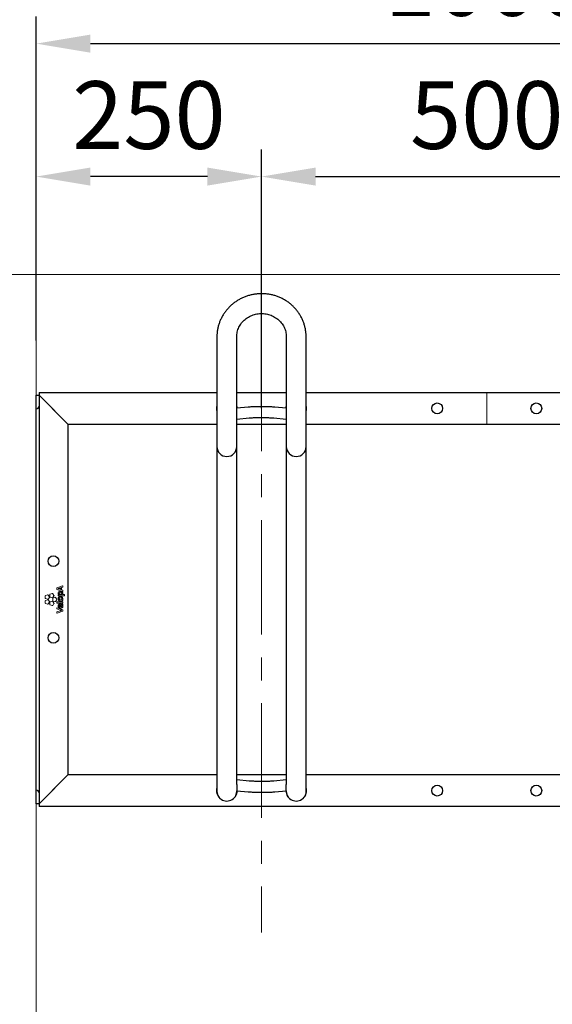
# Model space of a CAD drawing. Units: millimetres. Extents: x -100989 to 17128, y -24790 to 18588.
# Drawn here: x -99058 to -98467, y 1104 to 2195 of the extents above; entities that cross this region are included whole.
import ezdxf

# ---------------------------------------------------------------- set-up
doc = ezdxf.new("R2010")
doc.units = ezdxf.units.MM
doc.header["$LTSCALE"] = 20
doc.header["$PDSIZE"] = -1
doc.linetypes.add('CENTER', pattern=[10.16, 6.35, -1.27, 1.27, -1.27])
doc.linetypes.add('CENTER2', pattern=[28.575, 19.05, -3.175, 3.175, -3.175])
doc.layers.get('0').update_dxf_attribs({"color": 4})
for name, color, linetype, lineweight in [('HARTLIJNEN', 2, 'CENTER', 15), ('VelopA- Freespace', 1, 'CENTER2', 15), ('VELOPA- guide line', 2, 'Continuous', 9), ('VELOPA-DIM', 2, 'Continuous', 18), ('VELOPA-FIG10', 2, 'Continuous', 9), ('VELOPA-FIG25', 4, 'Continuous', 25)]:
    doc.layers.add(name, color=color, linetype=linetype, lineweight=lineweight)
doc.styles.add('2-5TXT', font='arial.ttf')
doc.dimstyles.new('VELOPA 30', dxfattribs={"dimscale": 30, "dimtxt": 2.5, "dimasz": 2, "dimexe": 1, "dimexo": 1, "dimgap": 1, "dimtad": 1, "dimdec": 0, "dimdsep": 46, "dimtxsty": '2-5TXT', "dimcen": 8, "dimadec": 1, "dimazin": 0, "dimtfac": 1, "dimtdec": 0, "dimtmove": 0, "dimatfit": 3, "dimfxl": 1, "dimtolj": 1, "dimtzin": 0, "dimarcsym": 0})

# ---------------------------------------------------------------- blocks, each defined once
blk = doc.blocks.new('*D60')
at = {"layer": 'DEFPOINTS', "color": 0, "linetype": 'ByBlock', "transparency": 16777216}
for p in [(-98290, 2021.3), (-98290, 1790.2), (-98790, 1734.7)]:
    blk.add_point(p, dxfattribs=at)
at = {"layer": 'HARTLIJNEN', "color": 0, "linetype": 'ByBlock', "lineweight": -2, "transparency": 16777216}
for p, q in [((-98790, 1764.7), (-98790, 2051.3)), ((-98290, 1820.2), (-98290, 2051.3)), ((-98730, 2021.3), (-98350, 2021.3))]:
    blk.add_line(p, q, dxfattribs=at)
at = {"layer": 'HARTLIJNEN', "color": 0, "linetype": 'ByBlock', "transparency": 16777216}
for points in [[(-98730, 2031.3), (-98730, 2011.3), (-98790, 2021.3)], [(-98350, 2031.3), (-98350, 2011.3), (-98290, 2021.3)]]:
    blk.add_solid(points, dxfattribs=at)
at = {"layer": 'HARTLIJNEN', "color": 0, "linetype": 'ByBlock', "transparency": 16777216, "insert": (-98540, 2089.5), "char_height": 75, "attachment_point": 5, "style": '2-5TXT'}
blk.add_mtext('\\A1;500', dxfattribs=at)
blk = doc.blocks.new('*D64')
at = {"layer": 'DEFPOINTS', "color": 0, "linetype": 'ByBlock', "ltscale": 0.1, "transparency": 16777216}
for p in [(-99040, 2021.3), (-98790, 1812.7), (-99040, 1809.7)]:
    blk.add_point(p, dxfattribs=at)
at = {"layer": 'HARTLIJNEN', "color": 0, "linetype": 'ByBlock', "lineweight": -2, "ltscale": 0.1, "transparency": 16777216}
for p, q in [((-99040, 1839.7), (-99040, 2051.3)), ((-98790, 1842.7), (-98790, 2051.3)), ((-98850, 2021.3), (-98980, 2021.3))]:
    blk.add_line(p, q, dxfattribs=at)
at = {"layer": 'HARTLIJNEN', "color": 0, "linetype": 'ByBlock', "ltscale": 0.1, "transparency": 16777216}
for points in [[(-98980, 2031.3), (-98980, 2011.3), (-99040, 2021.3)], [(-98850, 2031.3), (-98850, 2011.3), (-98790, 2021.3)]]:
    blk.add_solid(points, dxfattribs=at)
at = {"layer": 'HARTLIJNEN', "color": 0, "linetype": 'ByBlock', "ltscale": 0.1, "transparency": 16777216, "insert": (-98915, 2089.5), "char_height": 75, "attachment_point": 5, "style": '2-5TXT'}
blk.add_mtext('\\A1;250', dxfattribs=at)
blk = doc.blocks.new('VelopA Variant-3 500-2 pl Top')
at = {"layer": 'VELOPA-FIG10'}
for p, q in [((22.8, 12.7), (22.8, 11.4)), ((29.2, 15.2), (22.9, 12.9)), ((22.9, 11.2), (29.2, 9)), ((25.3, 11.7), (27, 11)), ((27, 11), (27, 13)), ((28.1, 13.3), (29.4, 13.8)), ((28.1, 10.7), (28.1, 13.3)), ((29.5, 14), (29.5, 15)), ((10, 3.8), (10, 1.5)), ((12.6, 5), (10.4, 4.3)), ((10.4, 1), (12.6, 0.3)), ((14.5, 2.9), (13.2, 4.8)), ((13.2, 0.4), (14.5, 2.3)), ((15, 5.4), (15, 3.1)), ((17.6, 6.6), (15.4, 5.9)), ((15.4, 2.6), (17.6, 1.9)), ((19.6, 4.6), (18.2, 6.4)), ((18.2, 2.1), (19.6, 4)), ((18.2, 1.1), (18.2, -1.2)), ((20.7, 2.4), (18.5, 1.6)), ((22.7, 0.3), (21.3, 2.2)), ((24.4, 5.1), (24.4, 4.3)), ((24.6, 5.3), (24.6, 5.3)), ((24.6, 4.1), (31.1, 4.1)), ((27, 5.4), (28.5, 5.4)), ((29.4, 10.3), (28.1, 10.7)), ((29.5, 9.2), (29.5, 10.1)), ((31.1, 5.4), (29.6, 5.4)), ((31.3, 4.3), (31.3, 5.2)), ((10, -1.5), (10, -3.8)), ((12.6, -0.3), (10.4, -1)), ((10.4, -4.3), (12.6, -5.1)), ((14.5, -2.4), (13.2, -0.5)), ((13.2, -4.9), (14.5, -3)), ((15, -3.2), (15, -5.5)), ((17.6, -1.9), (15.4, -2.7)), ((15.4, -6), (17.6, -6.7)), ((19.6, -4), (18.2, -2.1)), ((18.2, -6.5), (19.6, -4.6)), ((18.5, -1.7), (20.7, -2.4)), ((21.3, -2.2), (22.7, -0.3)), ((22.8, -2.9), (22.8, -3.8)), ((22.8, -9.3), (22.8, -10.2)), ((22.9, -10.4), (26.5, -11.7)), ((29.3, -2.7), (23, -2.7)), ((23, -4), (29.3, -4)), ((29.4, -11.3), (23.1, -9.1)), ((26.3, -8.1), (26.3, -6.2)), ((26.3, -8.1), (26.3, -8.1)), ((27, -4.9), (26.6, -4.9)), ((27.2, -8.1), (27.2, -5.1)), ((27.2, -8.1), (27.2, -8.1)), ((29.1, -5.1), (28.5, -5.2)), ((29.5, -3.8), (29.5, -2.9)), ((22.8, -14), (22.8, -15)), ((26.6, -12.5), (22.9, -13.8)), ((23.1, -15.2), (29.4, -13)), ((29.5, -12.8), (29.5, -11.5))]:
    blk.add_line(p, q, dxfattribs=at)
for points, knots in [([(22.9, 12.9), (22.9, 12.9), (22.9, 12.8), (22.8, 12.8), (22.8, 12.7), (22.8, 12.7), (22.8, 12.7)], [0, 0, 0, 0, 0.282452, 0.558308, 0.776545, 1, 1, 1, 1]), ([(22.8, 11.4), (22.8, 11.4), (22.8, 11.4), (22.8, 11.3), (22.9, 11.3), (22.9, 11.3), (22.9, 11.2)], [0, 0, 0, 0, 0.281426, 0.55819, 0.776764, 1, 1, 1, 1]), ([(25.2, 12.3), (25, 12.3), (24.7, 12.1), (24.4, 12), (24.2, 12)], [0, 0, 0, 0, 0.584457, 1, 1, 1, 1]), ([(24.2, 12), (24.4, 11.9), (24.8, 11.8), (25.1, 11.7), (25.3, 11.7)], [0, 0, 0, 0, 0.541554, 1, 1, 1, 1]), ([(27, 13), (26.7, 12.9), (26.1, 12.7), (25.5, 12.5), (25.3, 12.4), (25.2, 12.3)], [0, 0, 0, 0, 0.564806, 0.862697, 1, 1, 1, 1]), ([(25.2, 12.3), (25.2, 12.3), (25.2, 12.3), (25.2, 12.3), (25.2, 12.3)], [0, 0, 0, 0, 0.567752, 1, 1, 1, 1]), ([(29.4, 15.2), (29.4, 15.2), (29.4, 15.2), (29.3, 15.2), (29.3, 15.2), (29.2, 15.2)], [0, 0, 0, 0, 0.283371, 0.561392, 1, 1, 1, 1]), ([(29.5, 15), (29.5, 15), (29.5, 15.1), (29.5, 15.1), (29.5, 15.2), (29.4, 15.2)], [0, 0, 0, 0, 0.282765, 0.56114, 1, 1, 1, 1]), ([(29.4, 13.8), (29.4, 13.8), (29.4, 13.8), (29.5, 13.9), (29.5, 13.9), (29.5, 14), (29.5, 14)], [0, 0, 0, 0, 0.280908, 0.556939, 0.775579, 1, 1, 1, 1]), ([(10.4, 4.3), (10.3, 4.3), (10.2, 4.2), (10.1, 4.1), (10, 3.9), (10, 3.8), (10, 3.8)], [0, 0, 0, 0, 0.282045, 0.55817, 0.776486, 1, 1, 1, 1]), ([(10, 1.5), (10, 1.4), (10, 1.3), (10.1, 1.1), (10.2, 1), (10.3, 1), (10.4, 1)], [0, 0, 0, 0, 0.282937, 0.559021, 0.776949, 1, 1, 1, 1]), ([(13.2, 4.8), (13.1, 4.9), (13, 5), (12.9, 5), (12.7, 5), (12.6, 5), (12.6, 5)], [0, 0, 0, 0, 0.282869, 0.559084, 0.777054, 1, 1, 1, 1]), ([(12.6, 0.3), (12.6, 0.2), (12.8, 0.2), (12.9, 0.3), (13.1, 0.3), (13.1, 0.4), (13.2, 0.4)], [0, 0, 0, 0, 0.281966, 0.558169, 0.77656, 1, 1, 1, 1]), ([(14.5, 2.3), (14.6, 2.4), (14.6, 2.5), (14.6, 2.7), (14.6, 2.8), (14.5, 2.9), (14.5, 2.9)], [0, 0, 0, 0, 0.2823032, 0.5583412, 0.776518, 1, 1, 1, 1]), ([(15.4, 5.9), (15.4, 5.9), (15.2, 5.9), (15.1, 5.7), (15.1, 5.6), (15, 5.5), (15, 5.4)], [0, 0, 0, 0, 0.2822613, 0.5584597, 0.7766841, 1, 1, 1, 1]), ([(15, 3.1), (15.1, 3), (15.1, 2.9), (15.2, 2.8), (15.3, 2.7), (15.4, 2.6), (15.4, 2.6)], [0, 0, 0, 0, 0.282546, 0.55887, 0.776977, 1, 1, 1, 1]), ([(18.2, 6.4), (18.2, 6.5), (18.1, 6.6), (17.9, 6.7), (17.8, 6.7), (17.7, 6.7), (17.6, 6.6)], [0, 0, 0, 0, 0.282827, 0.558938, 0.776926, 1, 1, 1, 1]), ([(17.6, 1.9), (17.7, 1.9), (17.8, 1.8), (18, 1.9), (18.1, 2), (18.2, 2), (18.2, 2.1)], [0, 0, 0, 0, 0.2823701, 0.558445, 0.7766116, 1, 1, 1, 1]), ([(18.5, 1.6), (18.5, 1.6), (18.4, 1.6), (18.2, 1.4), (18.2, 1.3), (18.2, 1.2), (18.2, 1.1)], [0, 0, 0, 0, 0.282048, 0.557829, 0.776086, 1, 1, 1, 1]), ([(19.6, 4), (19.6, 4), (19.7, 4.1), (19.7, 4.3), (19.6, 4.5), (19.6, 4.5), (19.6, 4.6)], [0, 0, 0, 0, 0.283107, 0.55951, 0.777395, 1, 1, 1, 1]), ([(21.3, 2.2), (21.3, 2.2), (21.2, 2.3), (21, 2.4), (20.9, 2.4), (20.8, 2.4), (20.7, 2.4)], [0, 0, 0, 0, 0.282661, 0.558552, 0.776545, 1, 1, 1, 1]), ([(22.7, -0.3), (22.7, -0.3), (22.8, -0.2), (22.8, 0), (22.8, 0.2), (22.7, 0.2), (22.7, 0.3)], [0, 0, 0, 0, 0.282107, 0.558061, 0.776311, 1, 1, 1, 1]), ([(26.7, 8.8), (26.4, 8.7), (25.9, 8.7), (25.3, 8.5), (24.7, 8.2), (24.3, 7.6), (24.3, 7.1), (24.3, 6.9)], [0, 0, 0, 0, 0.22903, 0.424562, 0.596584, 0.789421, 1, 1, 1, 1]), ([(24.3, 6.9), (24.3, 6.7), (24.3, 6.3), (24.5, 5.8), (24.9, 5.5), (25.1, 5.3), (25.2, 5.3)], [0, 0, 0, 0, 0.295597, 0.567977, 0.779432, 1, 1, 1, 1]), ([(29.6, 0.6), (29.6, 0.9), (29.5, 1.6), (28.9, 2.5), (28, 3.1), (26.9, 3.3), (25.8, 3.1), (25, 2.7), (24.5, 2.1), (24.3, 1.5), (24.3, 1.1), (24.3, 0.8)], [0, 0, 0, 0, 0.131165, 0.253257, 0.378032, 0.515959, 0.650992, 0.763707, 0.835914, 0.912884, 1, 1, 1, 1]), ([(24.3, 0.8), (24.3, 0.4), (24.4, -0.3), (25, -1.1), (25.9, -1.7), (26.9, -1.8), (27.8, -1.8), (28.5, -1.6), (29, -1.2), (29.4, -0.7), (29.6, -0.1), (29.6, 0.3), (29.6, 0.6)], [0, 0, 0, 0, 0.130674, 0.252174, 0.376164, 0.513141, 0.60855, 0.690204, 0.763167, 0.834396, 0.911332, 1, 1, 1, 1]), ([(24.6, 5.3), (24.6, 5.3), (24.5, 5.3), (24.5, 5.2), (24.4, 5.2)], [0, 0, 0, 0, 0.554202, 1, 1, 1, 1]), ([(24.4, 5.2), (24.4, 5.2), (24.4, 5.2), (24.4, 5.1), (24.4, 5.1)], [0, 0, 0, 0, 0.554263, 1, 1, 1, 1]), ([(24.4, 4.3), (24.4, 4.2), (24.4, 4.2), (24.5, 4.1), (24.5, 4.1), (24.6, 4.1), (24.6, 4.1)], [0, 0, 0, 0, 0.2841829, 0.5588951, 0.7758673, 1, 1, 1, 1]), ([(25.2, 5.2), (25.2, 5.2), (25.2, 5.2), (25.2, 5.2), (25.2, 5.2), (25.2, 5.2), (25.2, 5.2), (25.2, 5.2), (25, 5.3), (24.8, 5.3), (24.6, 5.3)], [0, 0, 0, 0, 0.000028, 0.000069, 0.000162, 0.000417, 0.001163, 0.004252, 0.063553, 1, 1, 1, 1]), ([(25.2, 5.3), (25.2, 5.3), (25.2, 5.3), (25.2, 5.2), (25.2, 5.2), (25.2, 5.2), (25.2, 5.2), (25.2, 5.2)], [0, 0, 0, 0, 0.474099, 0.767409, 0.869469, 0.945348, 1, 1, 1, 1]), ([(26.8, 7.4), (26.6, 7.4), (26.3, 7.4), (25.9, 7.2), (25.6, 7.1), (25.5, 6.9), (25.4, 6.8), (25.4, 6.6), (25.4, 6.5), (25.4, 6.5)], [0, 0, 0, 0, 0.3045838, 0.5225742, 0.6502971, 0.7526014, 0.8533689, 0.9369682, 1, 1, 1, 1]), ([(25.4, 6.5), (25.4, 6.4), (25.4, 6.2), (25.5, 5.9), (25.9, 5.6), (26.4, 5.4), (26.8, 5.4), (27, 5.4)], [0, 0, 0, 0, 0.116379, 0.227814, 0.460172, 0.720898, 1, 1, 1, 1]), ([(28.5, 0.7), (28.5, 0.9), (28.4, 1.2), (28.1, 1.6), (27.5, 1.8), (26.9, 1.9), (26.3, 1.8), (25.8, 1.6), (25.6, 1.4), (25.4, 1.1), (25.4, 0.8), (25.4, 0.7)], [0, 0, 0, 0, 0.113285, 0.223687, 0.349514, 0.501722, 0.656837, 0.777828, 0.848562, 0.920053, 1, 1, 1, 1]), ([(25.4, 0.7), (25.4, 0.6), (25.4, 0.3), (25.7, -0.1), (26, -0.3), (26.4, -0.4), (27, -0.5), (27.6, -0.4), (28, -0.2), (28.3, 0.1), (28.5, 0.4), (28.5, 0.6), (28.5, 0.7)], [0, 0, 0, 0, 0.095794, 0.200474, 0.280439, 0.374633, 0.489652, 0.649844, 0.774329, 0.846571, 0.91912, 1, 1, 1, 1]), ([(29.6, 6), (29.6, 6.3), (29.5, 6.9), (29.2, 7.7), (28.6, 8.3), (27.7, 8.7), (27, 8.7), (26.7, 8.8)], [0, 0, 0, 0, 0.198098, 0.373533, 0.541634, 0.752831, 1, 1, 1, 1]), ([(28.6, 6.1), (28.6, 6.2), (28.5, 6.4), (28.4, 6.8), (28.2, 7), (27.8, 7.2), (27.3, 7.3), (27, 7.4), (26.8, 7.4)], [0, 0, 0, 0, 0.137617, 0.281655, 0.439997, 0.587833, 0.770131, 1, 1, 1, 1]), ([(28.5, 5.4), (28.5, 5.5), (28.6, 5.7), (28.6, 6), (28.6, 6.1)], [0, 0, 0, 0, 0.5374524, 1, 1, 1, 1]), ([(29.2, 9), (29.3, 9), (29.3, 8.9), (29.4, 8.9), (29.4, 9), (29.4, 9)], [0, 0, 0, 0, 0.282756, 0.560814, 1, 1, 1, 1]), ([(29.5, 10.1), (29.5, 10.1), (29.5, 10.1), (29.5, 10.2), (29.4, 10.2), (29.4, 10.3), (29.4, 10.3)], [0, 0, 0, 0, 0.282868, 0.559747, 0.777935, 1, 1, 1, 1]), ([(29.4, 9), (29.4, 9), (29.5, 9), (29.5, 9.1), (29.5, 9.1), (29.5, 9.2)], [0, 0, 0, 0, 0.282167, 0.561469, 1, 1, 1, 1]), ([(29.6, 5.4), (29.6, 5.5), (29.6, 5.7), (29.6, 5.9), (29.6, 6)], [0, 0, 0, 0, 0.5253889, 1, 1, 1, 1]), ([(31.3, 5.2), (31.3, 5.2), (31.3, 5.3), (31.3, 5.3), (31.2, 5.4), (31.1, 5.4), (31.1, 5.4)], [0, 0, 0, 0, 0.283, 0.557397, 0.774889, 1, 1, 1, 1]), ([(31.1, 4.1), (31.1, 4.1), (31.2, 4.1), (31.3, 4.1), (31.3, 4.2), (31.3, 4.2), (31.3, 4.3)], [0, 0, 0, 0, 0.283325, 0.557855, 0.775192, 1, 1, 1, 1]), ([(10.4, -1), (10.3, -1), (10.2, -1.1), (10.1, -1.2), (10, -1.4), (10, -1.5), (10, -1.5)], [0, 0, 0, 0, 0.282019, 0.55796, 0.776212, 1, 1, 1, 1]), ([(10, -3.8), (10, -3.9), (10, -4), (10.1, -4.2), (10.2, -4.3), (10.3, -4.3), (10.4, -4.3)], [0, 0, 0, 0, 0.282253, 0.558371, 0.776624, 1, 1, 1, 1]), ([(13.2, -0.5), (13.1, -0.4), (13, -0.4), (12.9, -0.3), (12.7, -0.3), (12.6, -0.3), (12.6, -0.3)], [0, 0, 0, 0, 0.2824292, 0.5588352, 0.7771039, 1, 1, 1, 1]), ([(12.6, -5.1), (12.6, -5.1), (12.8, -5.1), (12.9, -5), (13.1, -5), (13.1, -4.9), (13.2, -4.9)], [0, 0, 0, 0, 0.2819275, 0.5580747, 0.7763907, 1, 1, 1, 1]), ([(14.5, -3), (14.6, -2.9), (14.6, -2.8), (14.6, -2.6), (14.6, -2.5), (14.5, -2.4), (14.5, -2.4)], [0, 0, 0, 0, 0.28284, 0.558796, 0.776713, 1, 1, 1, 1]), ([(15.4, -2.7), (15.4, -2.7), (15.2, -2.7), (15.1, -2.9), (15.1, -3), (15, -3.1), (15, -3.2)], [0, 0, 0, 0, 0.282243, 0.5584288, 0.7766682, 1, 1, 1, 1]), ([(15, -5.5), (15.1, -5.5), (15.1, -5.7), (15.2, -5.8), (15.3, -5.9), (15.4, -6), (15.4, -6)], [0, 0, 0, 0, 0.282541, 0.558935, 0.777051, 1, 1, 1, 1]), ([(18.2, -2.1), (18.2, -2.1), (18.1, -2), (17.9, -1.9), (17.8, -1.9), (17.7, -1.9), (17.6, -1.9)], [0, 0, 0, 0, 0.282673, 0.55893, 0.776968, 1, 1, 1, 1]), ([(17.6, -6.7), (17.7, -6.7), (17.8, -6.7), (18, -6.7), (18.1, -6.6), (18.2, -6.5), (18.2, -6.5)], [0, 0, 0, 0, 0.282244, 0.558224, 0.776412, 1, 1, 1, 1]), ([(18.2, -1.2), (18.2, -1.2), (18.2, -1.4), (18.3, -1.5), (18.4, -1.6), (18.5, -1.7), (18.5, -1.7)], [0, 0, 0, 0, 0.282069, 0.558, 0.77626, 1, 1, 1, 1]), ([(19.6, -4.6), (19.6, -4.6), (19.7, -4.5), (19.7, -4.3), (19.6, -4.1), (19.6, -4), (19.6, -4)], [0, 0, 0, 0, 0.282394, 0.558573, 0.776738, 1, 1, 1, 1]), ([(20.7, -2.4), (20.8, -2.4), (20.9, -2.4), (21.1, -2.4), (21.2, -2.3), (21.3, -2.2), (21.3, -2.2)], [0, 0, 0, 0, 0.2826992, 0.5586864, 0.7766988, 1, 1, 1, 1]), ([(23, -2.7), (23, -2.7), (22.9, -2.7), (22.9, -2.7), (22.8, -2.8), (22.8, -2.9), (22.8, -2.9)], [0, 0, 0, 0, 0.284075, 0.557791, 0.774636, 1, 1, 1, 1]), ([(22.8, -3.8), (22.8, -3.8), (22.8, -3.9), (22.9, -3.9), (22.9, -4), (23, -4), (23, -4)], [0, 0, 0, 0, 0.283421, 0.557583, 0.774698, 1, 1, 1, 1]), ([(22.9, -9.1), (22.9, -9.1), (22.8, -9.2), (22.8, -9.2), (22.8, -9.3), (22.8, -9.3)], [0, 0, 0, 0, 0.281173, 0.55871, 1, 1, 1, 1]), ([(22.8, -10.2), (22.8, -10.2), (22.8, -10.3), (22.8, -10.3), (22.9, -10.4), (22.9, -10.4), (22.9, -10.4)], [0, 0, 0, 0, 0.283431, 0.560225, 0.778072, 1, 1, 1, 1]), ([(23.1, -9.1), (23.1, -9.1), (23, -9.1), (23, -9.1), (22.9, -9.1), (22.9, -9.1)], [0, 0, 0, 0, 0.279617, 0.558116, 1, 1, 1, 1]), ([(26.6, -4.9), (26.4, -4.9), (25.9, -4.9), (25.3, -5.1), (24.8, -5.5), (24.5, -5.9), (24.3, -6.4), (24.3, -6.8), (24.3, -7.1)], [0, 0, 0, 0, 0.16674, 0.394595, 0.520563, 0.656577, 0.811778, 1, 1, 1, 1]), ([(24.3, -7.1), (24.3, -7.3), (24.3, -7.8), (24.7, -8.5), (25.2, -9), (26, -9.4), (26.7, -9.5), (27, -9.5)], [0, 0, 0, 0, 0.188526, 0.362489, 0.534901, 0.752246, 1, 1, 1, 1]), ([(25.5, -6.5), (25.4, -6.6), (25.3, -6.8), (25.2, -7), (25.2, -7.1)], [0, 0, 0, 0, 0.536685, 1, 1, 1, 1]), ([(25.2, -7.1), (25.3, -7.2), (25.3, -7.5), (25.6, -7.8), (25.9, -8), (26.1, -8.1), (26.3, -8.1)], [0, 0, 0, 0, 0.270846, 0.530781, 0.751354, 1, 1, 1, 1]), ([(26.2, -6.2), (26.1, -6.2), (25.8, -6.2), (25.6, -6.4), (25.5, -6.5)], [0, 0, 0, 0, 0.59134, 1, 1, 1, 1]), ([(26.3, -6.2), (26.3, -6.2), (26.2, -6.2), (26.2, -6.2), (26.2, -6.2)], [0, 0, 0, 0, 0.5601002, 1, 1, 1, 1]), ([(27.2, -5.1), (27.2, -5.1), (27.2, -5.1), (27.1, -5), (27, -4.9), (27, -4.9), (27, -4.9)], [0, 0, 0, 0, 0.282969, 0.557112, 0.774471, 1, 1, 1, 1]), ([(27, -9.5), (27.3, -9.5), (27.8, -9.4), (28.6, -9.2), (29.2, -8.7), (29.6, -7.9), (29.6, -7.3), (29.6, -6.9)], [0, 0, 0, 0, 0.213307, 0.393991, 0.558527, 0.760199, 1, 1, 1, 1]), ([(28.2, -7.8), (28.2, -7.8), (28, -8), (27.7, -8.1), (27.4, -8.1), (27.2, -8.1)], [0, 0, 0, 0, 0.246353, 0.512443, 1, 1, 1, 1]), ([(28.6, -6.7), (28.6, -7), (28.6, -7.3), (28.3, -7.7), (28.2, -7.8)], [0, 0, 0, 0, 0.60717, 1, 1, 1, 1]), ([(28.5, -5.2), (28.5, -5.2), (28.4, -5.2), (28.4, -5.3), (28.4, -5.3)], [0, 0, 0, 0, 0.555447, 1, 1, 1, 1]), ([(28.4, -5.3), (28.4, -5.3), (28.3, -5.4), (28.4, -5.4), (28.4, -5.5)], [0, 0, 0, 0, 0.557087, 1, 1, 1, 1]), ([(28.4, -5.5), (28.4, -5.7), (28.6, -6.1), (28.6, -6.5), (28.6, -6.7)], [0, 0, 0, 0, 0.564332, 1, 1, 1, 1]), ([(29.3, -5.3), (29.3, -5.2), (29.3, -5.2), (29.2, -5.1), (29.2, -5.1), (29.1, -5.1), (29.1, -5.1)], [0, 0, 0, 0, 0.282584, 0.558385, 0.776554, 1, 1, 1, 1]), ([(29.5, -2.9), (29.5, -2.9), (29.5, -2.8), (29.4, -2.7), (29.4, -2.7), (29.3, -2.7), (29.3, -2.7)], [0, 0, 0, 0, 0.28439, 0.558772, 0.775733, 1, 1, 1, 1]), ([(29.3, -4), (29.3, -4), (29.4, -4), (29.5, -3.9), (29.5, -3.9), (29.5, -3.8), (29.5, -3.8)], [0, 0, 0, 0, 0.282894, 0.557536, 0.775078, 1, 1, 1, 1]), ([(29.6, -6.9), (29.6, -6.6), (29.6, -6), (29.4, -5.5), (29.3, -5.3)], [0, 0, 0, 0, 0.566595, 1, 1, 1, 1]), ([(22.9, -13.8), (22.9, -13.8), (22.9, -13.8), (22.8, -13.8), (22.8, -13.9), (22.8, -13.9), (22.8, -14)], [0, 0, 0, 0, 0.282649, 0.557828, 0.775653, 1, 1, 1, 1]), ([(22.8, -15), (22.8, -15), (22.8, -15), (22.8, -15.1), (22.9, -15.1), (22.9, -15.1)], [0, 0, 0, 0, 0.283432, 0.562088, 1, 1, 1, 1]), ([(22.9, -15.1), (22.9, -15.2), (22.9, -15.2), (23, -15.2), (23.1, -15.2), (23.1, -15.2)], [0, 0, 0, 0, 0.2832, 0.561329, 1, 1, 1, 1]), ([(26.5, -11.7), (26.8, -11.8), (27.3, -11.9), (27.8, -12), (28, -12.1)], [0, 0, 0, 0, 0.5752206, 1, 1, 1, 1]), ([(28, -12.1), (27.7, -12.2), (27.3, -12.3), (26.8, -12.5), (26.6, -12.5)], [0, 0, 0, 0, 0.5858113, 1, 1, 1, 1]), ([(28, -12.1), (28, -12.1), (28, -12.1), (28, -12.1), (28, -12.1), (28, -12.1), (28, -12.1)], [0, 0, 0, 0, 0.405154, 0.698753, 0.869582, 1, 1, 1, 1]), ([(29.5, -11.5), (29.5, -11.5), (29.5, -11.5), (29.5, -11.4), (29.4, -11.3), (29.4, -11.3), (29.4, -11.3)], [0, 0, 0, 0, 0.283226, 0.559429, 0.777136, 1, 1, 1, 1]), ([(29.4, -13), (29.4, -13), (29.4, -12.9), (29.5, -12.9), (29.5, -12.8), (29.5, -12.8), (29.5, -12.8)], [0, 0, 0, 0, 0.2817665, 0.5577612, 0.7760485, 1, 1, 1, 1])]:
    blk.add_open_spline(points, degree=3, knots=knots, dxfattribs=at)
at = {"layer": 'VELOPA-FIG25'}
for p, q in [((200.5, 291.2), (200.5, -212.7)), ((222.5, -205), (222.5, 291.2)), ((277.5, 291.2), (277.5, -205)), ((299.5, -212.7), (299.5, 291.2)), ((3, 229.4), (3, -229.4)), ((3, 229.4), (200.5, 229.4)), ((222.5, 229.4), (277.5, 229.4)), ((299.5, 229.4), (700.5, 229.4)), ((0, 226.4), (3, 226.4)), ((0, -226.4), (0, 226.4)), ((32, 197.4), (3, 226.4)), ((35, 194.4), (6, 223.4)), ((235.3, 213.2), (222.5, 212.1)), ((277.5, 212.1), (264.7, 213.2)), ((222.5, 200.1), (236.4, 201.3)), ((263.6, 201.3), (277.5, 200.1)), ((35, 194.4), (200.5, 194.4)), ((35, 194.4), (35, -194.4)), ((222.5, 194.4), (277.5, 194.4)), ((299.5, 194.4), (700.5, 194.4)), ((6, -223.4), (35, -194.4)), ((200.5, -194.4), (35, -194.4)), ((277.5, -194.4), (222.5, -194.4)), ((700.5, -194.4), (299.5, -194.4)), ((3, -226.4), (32, -197.4)), ((236.4, -201.3), (222.5, -200.1)), ((222.5, -205.1), (222.5, -212.1)), ((277.5, -200.1), (263.6, -201.3)), ((277.5, -212.1), (277.5, -205.1)), ((222.5, -212.7), (222.5, -212.1)), ((222.5, -212.1), (235.3, -213.2)), ((264.7, -213.2), (277.5, -212.1)), ((277.5, -212.1), (277.5, -212.7)), ((3, -226.4), (0, -226.4)), ((997, -229.4), (3, -229.4))]:
    blk.add_line(p, q, dxfattribs=at)
at = {"layer": 'VELOPA-FIG25', "flags": 128}
for points in [[(223, 212.1), (222.9, 213.4), (222.5, 215.2)], [(277.5, 215.2), (277.1, 213.4), (277, 212.1)]]:
    blk.add_lwpolyline(points, dxfattribs=at)
at = {"layer": 'VELOPA-FIG25'}
for centre in [(445, 211.9), (555, 211.9), (19, 42.5), (19, -42.5), (445, -211.9), (555, -211.9)]:
    blk.add_circle(centre, 6, dxfattribs=at)
for centre, radius, start, end in [((0, 214.4), 3, 270, 0), ((211.5, 211.9), 11.5, 163.0426, 196.9574), ((288.5, 211.9), 11.5, 343.0426, 16.9574), ((211.5, 169.5), 11, 180, 0), ((288.5, 169.5), 11, 180, 0), ((0, -214.4), 3, 0, 90), ((211.5, -211.9), 11.5, 163.0426, 358.5495), ((211.4, -212.7), 10.9, 180.0114, 214.4819), ((211.6, -212.7), 10.9, 325.5158, 359.9908), ((288.5, -211.9), 11.5, 181.4505, 16.9574), ((288.4, -212.7), 10.9, 180.0114, 214.4819), ((288.6, -212.7), 10.9, 325.5158, 359.9908)]:
    blk.add_arc(centre, radius, start, end, dxfattribs=at)
for points, knots in [([(299.5, 291.2), (299.5, 292), (299.5, 294), (299.1, 297.3), (298.5, 301.1), (297.5, 304.8), (296.2, 308.4), (294.7, 311.9), (292.8, 315.3), (290.7, 318.5), (288.3, 321.6), (285.7, 324.4), (282.8, 327.1), (279.8, 329.5), (276.5, 331.7), (273.1, 333.6), (269.5, 335.2), (265.8, 336.6), (262, 337.7), (258.1, 338.4), (254.1, 338.9), (250.2, 339.1), (246.2, 338.9), (242.3, 338.5), (238.4, 337.7), (234.5, 336.7), (230.8, 335.3), (227.2, 333.7), (223.8, 331.8), (220.5, 329.6), (217.4, 327.2), (214.5, 324.6), (211.8, 321.7), (209.4, 318.7), (207.3, 315.5), (205.4, 312.1), (203.8, 308.6), (202.5, 305), (201.5, 301.2), (200.9, 297.5), (200.5, 294.1), (200.5, 292), (200.5, 291.2)], [0, 0, 0, 0, 0.015253, 0.040576, 0.065901, 0.091228, 0.116563, 0.141909, 0.16727, 0.19265, 0.218051, 0.243473, 0.26892, 0.29439, 0.319884, 0.3454, 0.370938, 0.396495, 0.422069, 0.447659, 0.473261, 0.498873, 0.524492, 0.550115, 0.575739, 0.60136, 0.626975, 0.652582, 0.678176, 0.703756, 0.729319, 0.754862, 0.780382, 0.805879, 0.831351, 0.856798, 0.882221, 0.90762, 0.932998, 0.958358, 0.983703, 1, 1, 1, 1]), ([(222.5, 291.2), (222.5, 291.6), (222.5, 292.9), (222.8, 295.2), (223.4, 297.9), (224.3, 300.5), (225.5, 303), (227, 305.4), (228.7, 307.7), (230.7, 309.7), (233, 311.5), (235.4, 313.1), (237.9, 314.4), (240.6, 315.5), (243.4, 316.3), (246.3, 316.8), (249.2, 317.1), (252.2, 317), (255, 316.6), (257.9, 316), (260.6, 315.1), (263.3, 313.9), (265.7, 312.4), (268, 310.7), (270.1, 308.8), (272, 306.7), (273.7, 304.5), (275, 302), (276.1, 299.5), (276.9, 296.8), (277.4, 294.2), (277.5, 292.3), (277.5, 291.3), (277.5, 291.2)], [0, 0, 0, 0, 0.015089, 0.049693, 0.084291, 0.118828, 0.153269, 0.187588, 0.221772, 0.255818, 0.28973, 0.32352, 0.357202, 0.390792, 0.424307, 0.457763, 0.491178, 0.524569, 0.557949, 0.591331, 0.624732, 0.658171, 0.691664, 0.725231, 0.758892, 0.792664, 0.826563, 0.8606, 0.894781, 0.929101, 0.963544, 0.99633, 1, 1, 1, 1]), ([(264.7, 213.2), (264.3, 213.2), (263.3, 213.3), (261.5, 213.4), (259.2, 213.6), (256.8, 213.7), (254.3, 213.7), (251.7, 213.7), (249.1, 213.8), (246.6, 213.7), (244, 213.7), (241.6, 213.6), (239.3, 213.5), (237.2, 213.4), (235.9, 213.3), (235.3, 213.2)], [0, 0, 0, 0, 0.042312, 0.124908, 0.206343, 0.286987, 0.367179, 0.447116, 0.526934, 0.606736, 0.686594, 0.766609, 0.846914, 0.927703, 1, 1, 1, 1]), ([(236.4, 201.3), (236.7, 201.3), (237.5, 201.4), (239.1, 201.5), (241.1, 201.6), (243.3, 201.7), (245.6, 201.7), (248.1, 201.7), (250.5, 201.8), (252.9, 201.7), (255.3, 201.7), (257.6, 201.6), (259.8, 201.5), (261.7, 201.4), (263, 201.3), (263.5, 201.3), (263.6, 201.3)], [0, 0, 0, 0, 0.041776, 0.119, 0.197254, 0.276412, 0.356126, 0.436175, 0.516406, 0.596702, 0.676937, 0.75699, 0.836723, 0.915942, 0.989249, 1, 1, 1, 1]), ([(263.6, -201.3), (263.3, -201.3), (262.5, -201.4), (260.9, -201.5), (258.9, -201.6), (256.7, -201.7), (254.4, -201.7), (251.9, -201.7), (249.5, -201.8), (247.1, -201.7), (244.7, -201.7), (242.4, -201.6), (240.2, -201.5), (238.3, -201.4), (237, -201.3), (236.5, -201.3), (236.4, -201.3)], [0, 0, 0, 0, 0.041776, 0.119, 0.197254, 0.276412, 0.356126, 0.436175, 0.516406, 0.596702, 0.676937, 0.75699, 0.836723, 0.915942, 0.989249, 1, 1, 1, 1]), ([(235.3, -213.2), (235.7, -213.2), (236.7, -213.3), (238.5, -213.4), (240.8, -213.6), (243.2, -213.7), (245.7, -213.7), (248.3, -213.7), (250.9, -213.8), (253.4, -213.7), (256, -213.7), (258.4, -213.6), (260.7, -213.5), (262.8, -213.4), (264.1, -213.3), (264.7, -213.2)], [0, 0, 0, 0, 0.0423122, 0.1249085, 0.2063432, 0.2869871, 0.3671787, 0.4471164, 0.5269338, 0.6067359, 0.686594, 0.7666089, 0.846914, 0.9277028, 1, 1, 1, 1])]:
    blk.add_open_spline(points, degree=3, knots=knots, dxfattribs=at)
blk = doc.blocks.new('500-2 places VelopA Variant-3')
at = {"layer": 'VelopA- Freespace', "linetype": 'ByBlock', "ltscale": 0.1}
blk.add_lwpolyline([(0, 0), (1000, 0), (1000, -1925), (0, -1925)], close=True, dxfattribs=at)
at = {"layer": 'VELOPA- guide line', "ltscale": 0.1}
for p, q in [((250, 0), (-100, 0)), ((250, -131), (250, -166)), ((500, -131), (500, -166))]:
    blk.add_line(p, q, dxfattribs=at)
blk.add_blockref('VelopA Variant-3 500-2 pl Top', (0, -360.3))
blk = doc.blocks.new('*D212')
at = {"layer": 'DEFPOINTS', "color": 0, "ltscale": 0.1, "transparency": 16777216}
for p in [(-98040, 2168.7), (-99040, 1912.7), (-98040, 1912.7)]:
    blk.add_point(p, dxfattribs=at)
at = {"layer": 'VELOPA-DIM', "color": 0, "lineweight": -2, "ltscale": 0.1, "transparency": 16777216}
for p, q in [((-99040, 1942.7), (-99040, 2198.7)), ((-98040, 1942.7), (-98040, 2198.7)), ((-98980, 2168.7), (-98100, 2168.7))]:
    blk.add_line(p, q, dxfattribs=at)
at = {"layer": 'VELOPA-DIM', "color": 0, "ltscale": 0.1, "transparency": 16777216}
for points in [[(-98980, 2178.7), (-98980, 2158.7), (-99040, 2168.7)], [(-98100, 2178.7), (-98100, 2158.7), (-98040, 2168.7)]]:
    blk.add_solid(points, dxfattribs=at)
at = {"layer": 'VELOPA-DIM', "color": 0, "ltscale": 0.1, "transparency": 16777216, "insert": (-98540, 2237), "char_height": 75, "attachment_point": 5, "style": '2-5TXT'}
blk.add_mtext('\\A1;1000', dxfattribs=at)
blk = doc.blocks.new('*D232')
at = {"layer": 'DEFPOINTS', "color": 0, "ltscale": 0.1, "transparency": 16777216}
for p in [(-99193.8, 14375.6), (-99611.1, 12450.6), (-99275.1, 12450.6), (-95241.7, -17419.1), (-97741.7, -18368.4), (-95241.7, -18747.2)]:
    blk.add_point(p, dxfattribs=at)
at = {"layer": 'VELOPA-DIM', "color": 0, "lineweight": -2, "ltscale": 0.1, "transparency": 16777216}
for p, q in [((-99223.8, 14375.6), (-99641.1, 14375.6)), ((-99611.1, 14315.6), (-99611.1, 12510.6)), ((-99305.1, 12450.6), (-99641.1, 12450.6)), ((-97741.7, -18338.4), (-97741.7, -17389.1)), ((-95241.7, -18717.2), (-95241.7, -17389.1)), ((-97681.7, -17419.1), (-95301.7, -17419.1))]:
    blk.add_line(p, q, dxfattribs=at)
at = {"layer": 'VELOPA-DIM', "color": 0, "ltscale": 0.1, "transparency": 16777216}
for points in [[(-99621.1, 14315.6), (-99601.1, 14315.6), (-99611.1, 14375.6)], [(-99621.1, 12510.6), (-99601.1, 12510.6), (-99611.1, 12450.6)], [(-97681.7, -17409.1), (-97681.7, -17429.1), (-97741.7, -17419.1)], [(-95301.7, -17409.1), (-95301.7, -17429.1), (-95241.7, -17419.1)]]:
    blk.add_solid(points, dxfattribs=at)
at = {"layer": 'VELOPA-DIM', "color": 0, "ltscale": 0.1, "transparency": 16777216, "insert": (-99679.4, 13413.1), "char_height": 75, "attachment_point": 5, "rotation": 90, "style": '2-5TXT'}
blk.add_mtext('\\A1;1925', dxfattribs=at)
at = {"layer": 'VELOPA-DIM', "color": 0, "ltscale": 0.1, "transparency": 16777216, "insert": (-96491.7, -17350.8), "char_height": 75, "attachment_point": 5, "style": '2-5TXT'}
blk.add_mtext('\\A1;2500', dxfattribs=at)
blk = doc.blocks.new('*D233')
at = {"layer": 'DEFPOINTS', "color": 0, "ltscale": 0.1, "transparency": 16777216}
for p in [(-99193.8, 12450.6), (-99611.1, 10750.6), (-99193.8, 10750.6), (-86717.7, -17419.1), (-86717.7, -18368.4), (-89217.7, -18747.2)]:
    blk.add_point(p, dxfattribs=at)
at = {"layer": 'VELOPA-DIM', "color": 0, "lineweight": -2, "ltscale": 0.1, "transparency": 16777216}
for p, q in [((-99223.8, 12450.6), (-99641.1, 12450.6)), ((-99611.1, 12390.6), (-99611.1, 10810.6)), ((-99223.8, 10750.6), (-99641.1, 10750.6)), ((-89217.7, -18717.2), (-89217.7, -17389.1)), ((-86717.7, -18338.4), (-86717.7, -17389.1)), ((-89157.7, -17419.1), (-86777.7, -17419.1))]:
    blk.add_line(p, q, dxfattribs=at)
at = {"layer": 'VELOPA-DIM', "color": 0, "ltscale": 0.1, "transparency": 16777216}
for points in [[(-99621.1, 12390.6), (-99601.1, 12390.6), (-99611.1, 12450.6)], [(-99621.1, 10810.6), (-99601.1, 10810.6), (-99611.1, 10750.6)], [(-89157.7, -17409.1), (-89157.7, -17429.1), (-89217.7, -17419.1)], [(-86777.7, -17409.1), (-86777.7, -17429.1), (-86717.7, -17419.1)]]:
    blk.add_solid(points, dxfattribs=at)
at = {"layer": 'VELOPA-DIM', "color": 0, "ltscale": 0.1, "transparency": 16777216, "insert": (-99679.4, 11600.6), "char_height": 75, "attachment_point": 5, "rotation": 90, "style": '2-5TXT'}
blk.add_mtext('\\A1;1700', dxfattribs=at)
at = {"layer": 'VELOPA-DIM', "color": 0, "ltscale": 0.1, "transparency": 16777216, "insert": (-87967.7, -17350.8), "char_height": 75, "attachment_point": 5, "style": '2-5TXT'}
blk.add_mtext('\\A1;2500', dxfattribs=at)
blk = doc.blocks.new('*D236')
at = {"layer": 'DEFPOINTS', "color": 0, "ltscale": 0.1, "transparency": 16777216}
for p in [(-99040, 1912.7), (-99457.3, -12.3), (-99121.2, -12.3)]:
    blk.add_point(p, dxfattribs=at)
at = {"layer": 'VELOPA-DIM', "color": 0, "lineweight": -2, "ltscale": 0.1, "transparency": 16777216}
for p, q in [((-99070, 1912.7), (-99487.3, 1912.7)), ((-99457.3, 1852.7), (-99457.3, 47.7)), ((-99151.2, -12.3), (-99487.3, -12.3))]:
    blk.add_line(p, q, dxfattribs=at)
at = {"layer": 'VELOPA-DIM', "color": 0, "ltscale": 0.1, "transparency": 16777216}
for points in [[(-99467.3, 1852.7), (-99447.3, 1852.7), (-99457.3, 1912.7)], [(-99467.3, 47.7), (-99447.3, 47.7), (-99457.3, -12.3)]]:
    blk.add_solid(points, dxfattribs=at)
at = {"layer": 'VELOPA-DIM', "color": 0, "ltscale": 0.1, "transparency": 16777216, "insert": (-99525.6, 950.2), "char_height": 75, "attachment_point": 5, "rotation": 90, "style": '2-5TXT'}
blk.add_mtext('\\A1;1925', dxfattribs=at)

msp = doc.modelspace()

# ---------------------------------------------------------------- linework, layer by layer
at = {"layer": 'HARTLIJNEN'}
msp.add_line((-98789.99, 1843.73), (-98789.99, 1183.09), dxfattribs=at)

# ---------------------------------------------------------------- block references
at = {"layer": 'VELOPA- guide line'}
msp.add_blockref('500-2 places VelopA Variant-3', (-99039.99, 1912.74), dxfattribs=at)

# ---------------------------------------------------------------- dimensions: what is measured, and where the dimension line sits
at = {"layer": 'HARTLIJNEN', "linetype": 'ByBlock', "ltscale": 0.1}
dim = msp.add_linear_dim(base=(-99039.99, 2021.25), p1=(-98789.99, 1812.74), p2=(-99039.99, 1809.74), dimstyle='VELOPA 30', dxfattribs=at)
dim.commit()
dim.dimension.update_dxf_attribs({"geometry": '*D64', "text_midpoint": (-98914.99, 2089.55)})
at = {"layer": 'HARTLIJNEN', "linetype": 'ByBlock'}
dim = msp.add_linear_dim(base=(-98289.99, 2021.25), p1=(-98789.99, 1734.7), p2=(-98289.99, 1790.19), dimstyle='VELOPA 30', dxfattribs=at)
dim.commit()
dim.dimension.update_dxf_attribs({"geometry": '*D60', "text_midpoint": (-98539.99, 2089.55)})
at = {"layer": 'VELOPA-DIM', "ltscale": 0.1}
for base, p1, p2, picture, middle in [((-99611.13, 12450.63), (-99193.81, 14375.63), (-99275.06, 12450.63), '*D232', (-99679.42, 13413.13)), ((-99611.13, 10750.63), (-99193.81, 12450.63), (-99193.81, 10750.63), '*D233', (-99679.42, 11600.63)), ((-99457.31, -12.26), (-99039.99, 1912.74), (-99121.24, -12.26), '*D236', (-99525.6, 950.24))]:
    dim = msp.add_linear_dim(base=base, p1=p1, p2=p2, angle=90, dimstyle='VELOPA 30', dxfattribs=at)
    dim.commit()
    dim.dimension.update_dxf_attribs({"geometry": picture, "text_midpoint": middle})
for base, p1, p2, picture, middle in [((-95241.74, -17419.13), (-97741.73, -18368.43), (-95241.74, -18747.22), '*D232', (-96491.74, -17350.84)), ((-86717.68, -17419.13), (-89217.66, -18747.22), (-86717.68, -18368.43), '*D233', (-87967.67, -17350.84)), ((-98039.99, 2168.69), (-99039.99, 1912.74), (-98039.99, 1912.74), '*D212', (-98539.99, 2236.98))]:
    dim = msp.add_linear_dim(base=base, p1=p1, p2=p2, dimstyle='VELOPA 30', dxfattribs=at)
    dim.commit()
    dim.dimension.update_dxf_attribs({"geometry": picture, "text_midpoint": middle})

doc.saveas('drawing.dxf')
